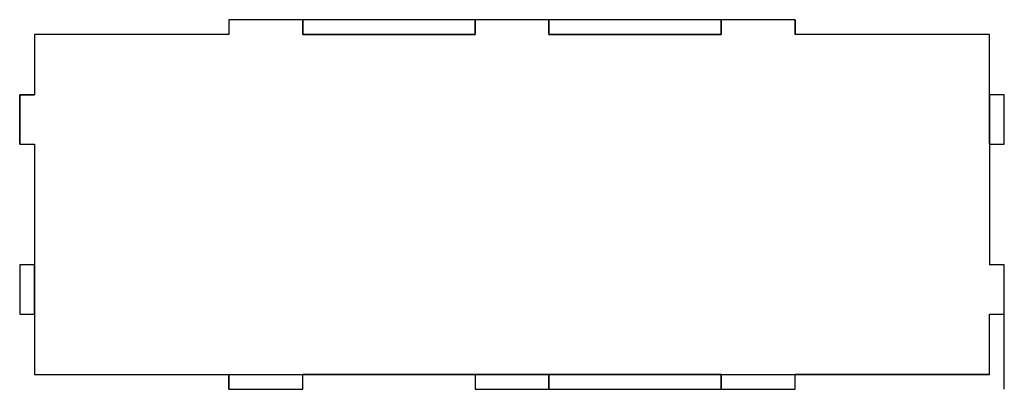
# Model space of a CAD drawing. Units: millimetres. Extents: x 0 to 400, y -150 to 0.
import ezdxf

# ---------------------------------------------------------------- set-up
doc = ezdxf.new("R2010")
doc.units = ezdxf.units.MM

msp = doc.modelspace()

# ---------------------------------------------------------------- linework, layer by layer
for p, q in [((115, 0), (85, 0)), ((85, 0), (85, -6)), ((115, 0), (85, 0)), ((85, 0), (85, -6)), ((115, 0), (85, 0)), ((85, 0), (85, -6)), ((115, -6), (115, 0)), ((115, -6), (115, 0)), ((115, -6), (115, 0)), ((215, 0), (185, 0)), ((185, 0), (185, -6)), ((215, 0), (185, 0)), ((185, 0), (185, -6)), ((215, 0), (185, 0)), ((185, 0), (185, -6)), ((215, -6), (215, 0)), ((215, -6), (215, 0)), ((215, -6), (215, 0)), ((315, 0), (285, 0)), ((285, 0), (285, -6)), ((315, 0), (285, 0)), ((285, 0), (285, -6)), ((315, 0), (285, 0)), ((285, 0), (285, -6)), ((315, -6), (315, 0)), ((315, 0), (315, -6)), ((315, 0), (315, -6)), ((85, -6), (6, -6)), ((6, -6), (6, -30.5)), ((6, -6), (6, -30.5)), ((85, -6), (6, -6)), ((85, -6), (6, -6)), ((6, -6), (6, -30.5)), ((185, -6), (115, -6)), ((185, -6), (115, -6)), ((185, -6), (115, -6)), ((285, -6), (215, -6)), ((285, -6), (215, -6)), ((285, -6), (215, -6)), ((394, -6), (315, -6)), ((394, -6), (315, -6)), ((394, -6), (315, -6)), ((394, -30.5), (394, -6)), ((394, -30.5), (394, -6)), ((394, -30.5), (394, -6)), ((6, -30.5), (0, -30.5)), ((0, -30.5), (0, -50.5)), ((0, -30.5), (6, -30.5)), ((0, -50.5), (0, -30.5)), ((0, -30.5), (6, -30.5)), ((0, -50.5), (0, -30.5)), ((394, -50.5), (394, -30.5)), ((394, -50.5), (394, -30.5)), ((394, -50.5), (394, -30.5)), ((0, -50.5), (6, -50.5)), ((0, -50.5), (6, -50.5)), ((0, -50.5), (6, -50.5)), ((6, -50.5), (6, -99.5)), ((6, -50.5), (6, -99.5)), ((6, -50.5), (6, -99.5)), ((394, -50.5), (394, -99.5)), ((394, -50.5), (394, -99.5)), ((394, -50.5), (394, -99.5)), ((6, -99.5), (6, -119.5)), ((6, -99.5), (6, -119.5)), ((6, -99.5), (6, -119.5)), ((400, -99.5), (394, -99.5)), ((400, -99.5), (394, -99.5)), ((400, -99.5), (394, -99.5)), ((400, -119.5), (400, -99.5)), ((400, -119.5), (400, -99.5)), ((400, -119.5), (400, -99.5)), ((6, -119.5), (6, -144)), ((6, -119.5), (6, -144)), ((6, -119.5), (6, -144)), ((394, -144), (394, -119.5)), ((394, -119.5), (400, -119.5)), ((394, -144), (394, -119.5)), ((394, -119.5), (400, -119.5)), ((394, -144), (394, -119.5)), ((394, -119.5), (400, -119.5)), ((400, -150), (400, -119.5)), ((6, -144), (85, -144)), ((6, -144), (85, -144)), ((6, -144), (85, -144)), ((45, -144), (361, -144)), ((45, -144), (361, -144)), ((45, -144), (361, -144)), ((45, -144), (361, -144)), ((45, -144), (361, -144)), ((45, -144), (361, -144)), ((45, -144), (361, -144)), ((45, -144), (361, -144)), ((45, -144), (361, -144)), ((45, -144), (361, -144)), ((45, -144), (361, -144)), ((45, -144), (361, -144)), ((45, -144), (361, -144)), ((45, -144), (361, -144)), ((45, -144), (361, -144)), ((45, -144), (361, -144)), ((85, -144), (85, -150)), ((85, -150), (85, -144)), ((115, -144), (185, -144)), ((115, -150), (115, -144)), ((115, -150), (115, -144)), ((185, -144), (115, -144)), ((215, -144), (185, -144)), ((185, -144), (185, -150)), ((215, -144), (185, -144)), ((215, -144), (285, -144)), ((285, -144), (215, -144)), ((215, -150), (215, -144)), ((215, -150), (215, -144)), ((285, -144), (285, -150)), ((285, -144), (285, -150)), ((285, -144), (285, -150)), ((315, -144), (394, -144)), ((394, -144), (315, -144)), ((394, -144), (315, -144)), ((394, -144), (315, -144)), ((315, -150), (315, -144)), ((315, -150), (315, -144)), ((85, -150), (115, -150)), ((85, -150), (115, -150)), ((185, -150), (215, -150)), ((215, -150), (285, -150)), ((285, -150), (315, -150)), ((285, -150), (315, -150))]:
    msp.add_line(p, q)
for points in [[(185, 0), (115, 0), (115, -6), (185, -6)], [(185, -6), (185, 0), (115, 0), (115, -6)], [(215, 0), (215, -6), (285, -6), (285, 0)], [(215, -6), (285, -6), (285, 0), (215, 0)], [(394, -50.5), (400, -50.5), (400, -30.5), (394, -30.5)], [(400, -50.5), (400, -30.5), (394, -30.5), (394, -50.5)], [(0, -99.5), (0, -119.5), (6, -119.5), (6, -99.5)], [(0, -99.5), (0, -119.5), (6, -119.5), (6, -99.5)], [(215, -144), (185, -144), (185, -150), (215, -150)], [(215, -144), (215, -150), (285, -150), (285, -144)], [(215, -144), (215, -150), (285, -150), (285, -144)]]:
    msp.add_lwpolyline(points, close=True)

doc.saveas('drawing.dxf')
